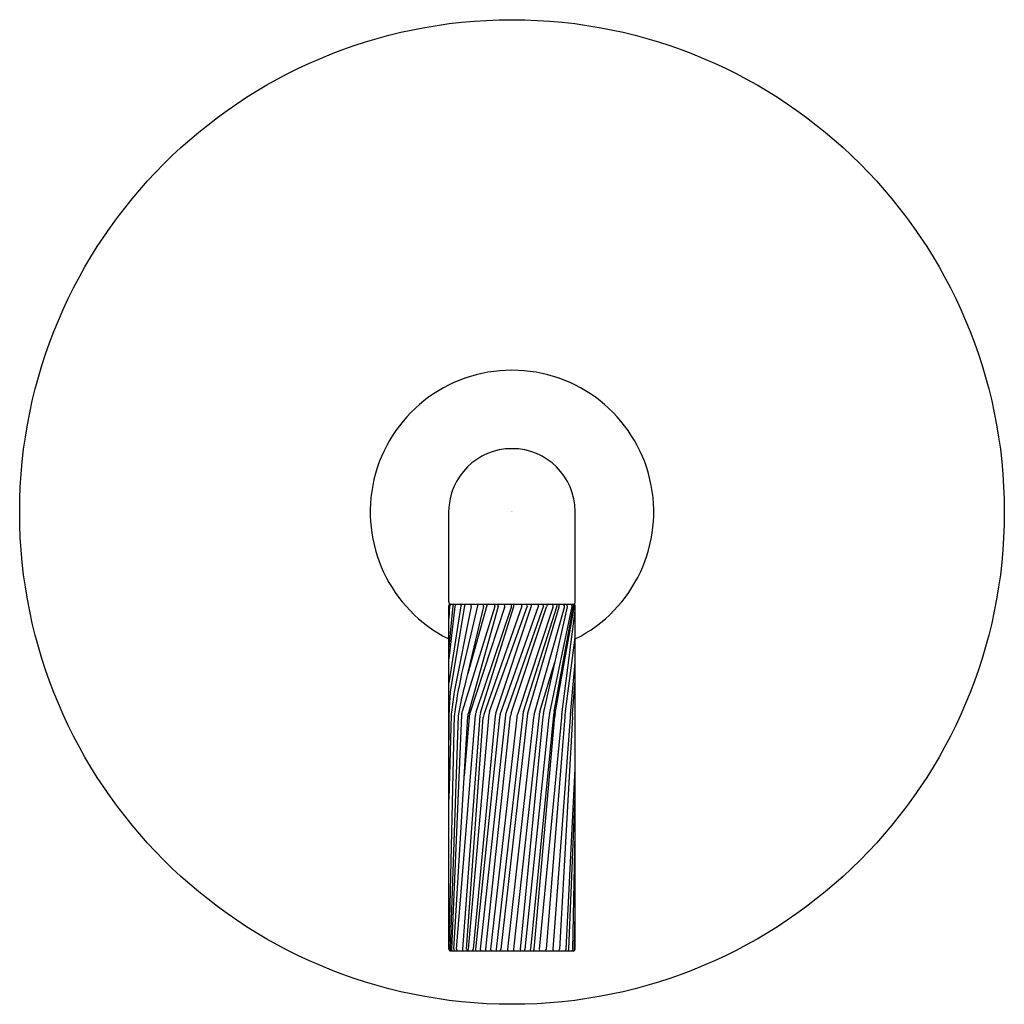
# Model space of a CAD drawing. Extents: x 5192.47 to 5198.72, y 459.22 to 465.47.
import ezdxf

# ---------------------------------------------------------------- set-up
doc = ezdxf.new("R2010")
doc.units = 0
doc.header["$LTSCALE"] = 0.64311
doc.layers.get('0').update_dxf_attribs({"color": 255, "linetype": 'CONTINUOUS'})
doc.layers.get('DEFPOINTS').update_dxf_attribs({"linetype": 'CONTINUOUS'})
doc.styles.get("Standard").update_dxf_attribs({"font": 'txt', "width": 0.8})

msp = doc.modelspace()

# ---------------------------------------------------------------- linework, layer by layer
for p, q in [((5195.1957, 461.7721), (5195.1957, 462.3471)), ((5195.9996, 461.7721), (5195.9996, 462.3471)), ((5195.2059, 461.7571), (5195.9894, 461.7571)), ((5195.2217, 461.7478), (5195.1959, 461.4882)), ((5195.1959, 459.5671), (5195.1959, 461.7471)), ((5195.2017, 461.7471), (5195.1959, 461.6672)), ((5195.2723, 461.7471), (5195.1959, 461.2564)), ((5195.2351, 461.7443), (5195.1959, 461.4118)), ((5195.2961, 461.7471), (5195.2062, 461.2046)), ((5195.338, 461.7442), (5195.2307, 461.2014)), ((5195.4881, 461.7441), (5195.2808, 461.0777)), ((5195.3791, 461.7471), (5195.285, 461.3518)), ((5195.4174, 461.7442), (5195.2947, 461.227)), ((5195.4389, 461.7486), (5195.3163, 461.318)), ((5195.5103, 461.7442), (5195.3217, 461.0693)), ((5195.5499, 461.7364), (5195.3289, 461.0593)), ((5195.5948, 461.7437), (5195.3691, 461.0732)), ((5195.3972, 461.0693), (5195.6096, 461.7442)), ((5195.661, 461.7463), (5195.4191, 461.0577)), ((5195.455, 461.0762), (5195.6951, 461.7471)), ((5195.4953, 461.067), (5195.7224, 461.7471)), ((5195.5229, 461.0577), (5195.7657, 461.7445)), ((5195.7966, 461.7471), (5195.5617, 461.0762)), ((5195.5927, 461.067), (5195.8172, 461.7422)), ((5195.8568, 461.7364), (5195.6322, 461.0577)), ((5195.6711, 461.0762), (5195.8835, 461.7471)), ((5195.6985, 461.066), (5195.8963, 461.7415)), ((5195.739, 461.0577), (5195.93, 461.7364)), ((5195.7967, 461.0637), (5195.9494, 461.7412)), ((5195.8353, 461.0577), (5195.9791, 461.7442)), ((5195.8657, 461.0762), (5195.9887, 461.7467)), ((5195.8724, 461.0637), (5195.9944, 461.7467)), ((5195.9139, 461.0577), (5195.9994, 461.7151)), ((5195.9994, 459.5671), (5195.9994, 461.7471)), ((5195.9365, 461.0762), (5195.9994, 461.5467)), ((5195.775, 461.0762), (5195.8701, 461.3892)), ((5195.969, 461.0577), (5195.9994, 461.3895)), ((5195.9815, 461.0627), (5195.9994, 461.2723)), ((5195.1976, 461.0541), (5195.1959, 460.8953)), ((5195.2115, 461.0524), (5195.1959, 460.5197)), ((5195.1991, 459.5671), (5195.2322, 461.0531)), ((5195.2565, 461.0497), (5195.2057, 459.5671)), ((5195.2772, 461.0531), (5195.2134, 459.5671)), ((5195.2284, 459.5671), (5195.3167, 461.0449)), ((5195.2447, 459.5671), (5195.3654, 461.0531)), ((5195.3937, 461.0502), (5195.2829, 459.5671)), ((5195.3253, 461.0393), (5195.2942, 460.6688)), ((5195.3098, 459.5671), (5195.4152, 461.0394)), ((5195.4482, 461.0358), (5195.3202, 459.5671)), ((5195.4917, 461.0494), (5195.3509, 459.5671)), ((5195.5186, 461.0393), (5195.365, 459.5671)), ((5195.5564, 461.0532), (5195.3962, 459.5671)), ((5195.4326, 459.5671), (5195.589, 461.0494)), ((5195.6279, 461.0393), (5195.4617, 459.5671)), ((5195.6659, 461.0541), (5195.4975, 459.5671)), ((5195.6942, 461.0451), (5195.5274, 459.5671)), ((5195.735, 461.0393), (5195.569, 459.5671)), ((5195.7703, 461.0541), (5195.6063, 459.5671)), ((5195.7932, 461.0443), (5195.6488, 459.5671)), ((5195.8317, 461.0393), (5195.679, 459.5671)), ((5195.8618, 461.0541), (5195.7144, 459.5671)), ((5195.7375, 459.5671), (5195.8696, 461.0443)), ((5195.9112, 461.0393), (5195.7707, 459.5671)), ((5195.933, 461.0435), (5195.8138, 459.5671)), ((5195.9674, 461.0393), (5195.8565, 459.5671)), ((5195.9807, 461.0414), (5195.8998, 459.5671)), ((5195.9405, 459.5671), (5195.9994, 460.7153)), ((5195.9594, 459.5671), (5195.9994, 460.5444)), ((5195.9843, 459.5671), (5195.9994, 460.3065)), ((5195.9936, 459.5671), (5195.9994, 459.8044)), ((5195.2059, 459.5571), (5195.9894, 459.5571))]:
    msp.add_line(p, q)
msp.add_circle((5195.5976, 462.3431), 3.125)
for centre, radius, start, end in [((5195.5976, 462.3431), 0.9, 296.5151, 243.4849), ((5195.5976, 462.3431), 0.402, 0.57337, 179.42663), ((5195.2107, 461.7721), 0.015, 180, 270), ((5195.2059, 461.7471), 0.01, 90, 180), ((5195.2117, 461.7472), 0.00995, 92.5003, 180.35341), ((5195.2315, 461.7474), 0.00982, 98.57084, 177.6236), ((5195.2506, 461.7451), 0.0156, 129.36771, 182.9891), ((5195.2823, 461.7471), 0.01, 90, 179.99961), ((5195.3086, 461.7465), 0.0125, 121.85876, 177.08363), ((5195.3142, 461.7472), 0.0239, 352.98112, 24.58355), ((5195.3898, 461.7471), 0.0107, 110.68043, 179.75835), ((5195.4033, 461.7472), 0.0144, 348.23823, 43.37243), ((5195.4487, 461.7472), 0.00991, 90.01409, 172.01323), ((5195.4769, 461.7472), 0.0116, 344.38548, 58.53999), ((5195.4991, 461.7472), 0.0116, 345.3329, 59.20145), ((5195.5211, 461.7457), 0.0303, 342.07873, 22.16968), ((5195.5848, 461.7471), 0.0106, 340.91708, 70.33585), ((5195.5995, 461.7471), 0.0105, 344.19851, 72.62646), ((5195.6367, 461.7472), 0.0243, 357.70162, 23.95329), ((5195.6708, 461.7481), 0.0243, 357.70162, 21.81349), ((5195.6981, 461.7481), 0.0243, 357.70162, 21.81349), ((5195.7397, 461.7454), 0.026, 358.01977, 26.86082), ((5195.7822, 461.7478), 0.0144, 357.24102, 40.099), ((5195.8356, 461.739), 0.0187, 104.2494, 170.18484), ((5195.8383, 461.7444), 0.0201, 336.47688, 39.23101), ((5195.8725, 461.7476), 0.011, 357.42002, 59.76648), ((5195.8795, 461.7469), 0.0177, 341.93053, 35.21164), ((5195.9137, 461.7437), 0.0179, 335.80632, 48.50611), ((5195.9308, 461.7431), 0.0187, 354.02863, 48.63594), ((5195.968, 461.7464), 0.0113, 348.75437, 71.05928), ((5195.9783, 461.7469), 0.0104, 359.1654, 79.09681), ((5195.9846, 461.7721), 0.015, 270, 0), ((5195.9799, 461.7452), 0.0145, 5.89828, 54.71132), ((5195.9894, 461.7471), 0.01, 0, 90), ((5198.9671, 460.5339), 3.7719, 167.47673, 171.78053), ((5198.2965, 460.9453), 3.1012, 175.20311, 177.58053), ((5199.5189, 460.5681), 4.3347, 171.59853, 173.32304), ((5196.5037, 460.8741), 1.2594, 163.73141, 171.98924), ((5195.3897, 461.0602), 0.1922, 175.22151, 181.82398), ((5195.8837, 460.9917), 0.675, 173.16215, 174.84357), ((5195.4248, 461.0457), 0.1927, 171.81702, 177.8225), ((5195.4268, 461.0438), 0.1499, 166.93912, 176.45545), ((5195.3696, 461.0466), 0.0529, 154.62909, 181.77965), ((5195.4416, 461.0491), 0.0763, 161.61103, 177.02263), ((5195.4536, 461.0492), 0.0599, 160.44196, 179.05405), ((5195.5528, 461.0389), 0.1047, 159.12629, 181.68003), ((5195.5402, 461.0487), 0.0486, 157.84894, 179.0906), ((5195.6182, 461.0511), 0.0618, 156.00319, 178.06127), ((5195.6398, 461.0478), 0.0508, 157.80874, 178.14932), ((5195.7812, 461.0389), 0.1163, 161.31003, 172.52401), ((5195.7626, 461.042), 0.0684, 159.44811, 177.39314), ((5195.8618, 461.0462), 0.0918, 160.92408, 175.07425), ((5195.9098, 461.0333), 0.1171, 164.92764, 174.5709), ((5196.0646, 461.0296), 0.2043, 166.81571, 173.12056), ((5195.9399, 461.0442), 0.0703, 163.87686, 179.88949), ((5196.0967, 461.0425), 0.1637, 168.11431, 179.66081), ((5196.0992, 461.0472), 0.1187, 172.49095, 182.78354), ((5195.4065, 461.0348), 0.0813, 162.46438, 176.79413), ((5195.4558, 461.0404), 0.0406, 154.71752, 181.43914), ((5195.5648, 461.0383), 0.0462, 155.13241, 178.69633), ((5195.6784, 461.0372), 0.0505, 155.9967, 177.50825), ((5195.802, 461.0342), 0.0672, 159.56255, 175.6468), ((5196.0015, 461.0164), 0.1713, 166.04854, 172.305), ((5196.0983, 461.0213), 0.188, 168.8274, 174.48549), ((5196.0612, 461.0401), 0.0938, 169.17907, 180.46458), ((5195.2059, 459.5671), 0.01, 180, 270), ((5195.2095, 459.5671), 0.0105, 180.16728, 253.61826), ((5195.2162, 459.5672), 0.0105, 180.42677, 253.7385), ((5195.2308, 459.5655), 0.0174, 174.62725, 208.73325), ((5195.2384, 459.5669), 0.00997, 178.61803, 258.1471), ((5195.2546, 459.5668), 0.00994, 177.9757, 256.17324), ((5195.2935, 459.5667), 0.0107, 177.84944, 244.06333), ((5195.32, 459.5663), 0.0103, 175.74931, 244.01271), ((5195.2927, 459.5686), 0.0275, 335.36353, 356.92365), ((5195.3217, 459.5702), 0.0293, 333.47206, 353.9387), ((5195.3773, 459.5664), 0.0123, 176.9179, 229.24892), ((5195.4087, 459.5661), 0.0126, 175.53773, 225.86058), ((5195.4133, 459.5693), 0.0194, 321.09838, 353.49823), ((5195.4838, 459.5679), 0.0221, 181.96098, 209.11754), ((5195.5186, 459.5658), 0.0211, 176.48336, 204.38854), ((5195.5158, 459.5674), 0.0116, 298.0211, 358.65528), ((5195.5903, 459.564), 0.0215, 171.60966, 198.5924), ((5195.8077, 459.5596), 0.2015, 177.85136, 180.69525), ((5195.6629, 459.5697), 0.0143, 190.52902, 241.91338), ((5195.5389, 459.5873), 0.1415, 347.67058, 351.78533), ((5195.6956, 459.5661), 0.0189, 331.49467, 3.02875), ((5195.7222, 459.5666), 0.0153, 321.59513, 1.80623), ((5195.7831, 459.5672), 0.0124, 180.62894, 234.6619), ((5195.8002, 459.5665), 0.0136, 316.73157, 2.7347), ((5195.866, 459.5662), 0.00959, 174.37455, 250.89817), ((5195.8896, 459.5672), 0.0102, 275.92174, 359.31744), ((5195.9291, 459.5671), 0.0115, 298.90056, 359.87116), ((5195.9494, 459.5671), 0.01, 270, 0), ((5195.9742, 459.567), 0.0101, 279.46977, 0.39134), ((5195.9894, 459.5671), 0.01, 270, 360), ((5195.9785, 459.5663), 0.0152, 323.20991, 3.13596)]:
    msp.add_arc(centre, radius, start, end)

# ---------------------------------------------------------------- texts
at = {"layer": 'DEFPOINTS'}
for tag, p, s in [('TRADENAME', (5195.5934, 462.3456), 'ONE'), ('MODELNUMBER', (5195.5934, 462.3473), 'P40881-BL'), ('PRODUCT', (5195.5934, 462.344), 'VALVE TRIM')]:
    msp.add_attdef(tag, p, s, height=0.001, dxfattribs=at)

doc.saveas('drawing.dxf')
